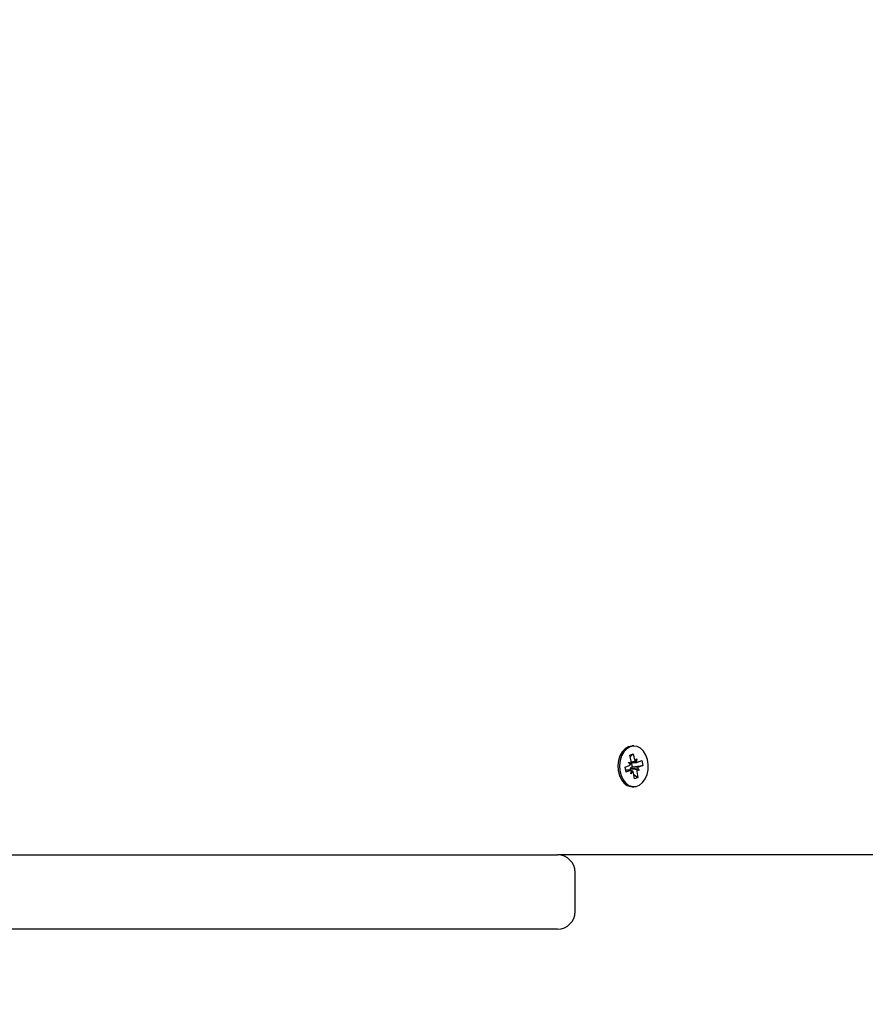
# Paper-space layout 'Основные габаритные размеры' of a CAD drawing. Units: millimetres. Extents: x 2.5 to 12.7, y 0.7 to 9.3.
# Drawn here: x 7.9 to 8.1, y 4.9 to 5.2 of the extents above; entities that cross this region are included whole.
import ezdxf

# ---------------------------------------------------------------- set-up
doc = ezdxf.new("R2010")
doc.units = ezdxf.units.MM
doc.header["$LTSCALE"] = 60
doc.header["$PDSIZE"] = -1
doc.linetypes.add('SLD-Сплошная', pattern=[0])
doc.layers.add('ПРИМЕЧАНИЯ', color=7, linetype='SLD-Сплошная')
doc.styles.add('SLDTEXTSTYLE1', font='isocpeui.ttf')
doc.dimstyles.new('SLDDIMSTYLE3', dxfattribs={"dimtxt": 0.18, "dimasz": 0.18, "dimexe": 0, "dimexo": 0.0625, "dimgap": 0.045, "dimtad": 2, "dimrnd": 1e-09, "dimzin": 12, "dimdsep": 46, "dimtxsty": 'SLDTEXTSTYLE1', "dimsah": 1, "dimcen": 0.09, "dimadec": 0, "dimazin": 3, "dimtfac": 1, "dimtdec": 3, "dimtofl": 0, "dimtmove": 0, "dimatfit": 3, "dimfxl": 1, "dimfrac": 2, "dimtolj": 1, "dimtzin": 12, "dimarcsym": 0})

# ---------------------------------------------------------------- blocks, each defined once
blk = doc.blocks.new('_D_6')
at = {"layer": 'Defpoints', "color": 0, "transparency": 16777216}
for p in [(2.494246586141714, 6.017471864424526), (10.69153702026433, 4.942471864424553), (10.69153702026433, 0.7528157238200848)]:
    blk.add_point(p, dxfattribs=at)
at = {"layer": 'ПРИМЕЧАНИЯ', "color": 0, "lineweight": -2, "transparency": 16777216}
for p, q in [((2.494246586141714, 5.954971864424526), (2.494246586141714, 0.7528157238200848)), ((10.69153702026433, 4.879971864424553), (10.69153702026433, 0.7528157238200848)), ((2.674246586141714, 0.7528157238200848), (10.51153702026433, 0.7528157238200848))]:
    blk.add_line(p, q, dxfattribs=at)
at = {"layer": 'ПРИМЕЧАНИЯ', "color": 0, "transparency": 16777216}
for points in [[(2.674246586141714, 0.7828157238200848), (2.674246586141714, 0.7228157238200847), (2.494246586141714, 0.7528157238200848)], [(10.51153702026433, 0.7828157238200848), (10.51153702026433, 0.7228157238200847), (10.69153702026433, 0.7528157238200848)]]:
    blk.add_solid(points, dxfattribs=at)
at = {"layer": 'ПРИМЕЧАНИЯ', "color": 0, "transparency": 16777216, "insert": (6.59289180320303, 0.9778157238200847), "char_height": 0.18, "attachment_point": 2, "style": 'SLDTEXTSTYLE1'}
blk.add_mtext('\\A1;8.20м', dxfattribs=at)
blk = doc.blocks.new('_D_7')
at = {"layer": 'Defpoints', "color": 0, "transparency": 16777216}
for p in [(7.814279481482672, 9.280471864424541), (12.64928572283351, 9.280471864424543), (7.195279481482729, 2.406721864424543)]:
    blk.add_point(p, dxfattribs=at)
at = {"layer": 'ПРИМЕЧАНИЯ', "color": 0, "lineweight": -2, "transparency": 16777216}
for p, q in [((7.876779481482672, 9.280471864424541), (12.64928572283351, 9.280471864424543)), ((12.64928572283351, 2.586721864424543), (12.64928572283351, 9.100471864424543)), ((7.257779481482729, 2.406721864424543), (12.64928572283351, 2.406721864424543))]:
    blk.add_line(p, q, dxfattribs=at)
at = {"layer": 'ПРИМЕЧАНИЯ', "color": 0, "transparency": 16777216}
for points in [[(12.61928572283351, 9.100471864424543), (12.67928572283351, 9.100471864424543), (12.64928572283351, 9.280471864424543)], [(12.61928572283352, 2.586721864424543), (12.67928572283351, 2.586721864424543), (12.64928572283351, 2.406721864424543)]]:
    blk.add_solid(points, dxfattribs=at)
at = {"layer": 'ПРИМЕЧАНИЯ', "color": 0, "transparency": 16777216, "insert": (12.42196754101533, 5.843596864424595), "char_height": 0.18, "attachment_point": 2, "rotation": 90, "style": 'SLDTEXTSTYLE1'}
blk.add_mtext('\\A1;6.87м', dxfattribs=at)
blk = doc.blocks.new('*D16')
at = {"layer": 'Defpoints', "color": 0, "transparency": 16777216}
for p in [(4.494246586141714, 6.526471864424543), (9.190361515910455, 5.895007398330474), (9.190361515910455, 1.549054417479574)]:
    blk.add_point(p, dxfattribs=at)
at = {"layer": 'ПРИМЕЧАНИЯ', "color": 0, "lineweight": -2, "transparency": 16777216}
for p, q in [((4.494246586141714, 6.463971864424543), (4.494246586141714, 1.549054417479574)), ((9.190361515910455, 5.832507398330474), (9.190361515910455, 1.549054417479574)), ((4.674246586141714, 1.549054417479574), (9.010361515910455, 1.549054417479574))]:
    blk.add_line(p, q, dxfattribs=at)
at = {"layer": 'ПРИМЕЧАНИЯ', "color": 0, "transparency": 16777216}
for points in [[(4.674246586141714, 1.579054417479574), (4.674246586141714, 1.519054417479574), (4.494246586141714, 1.549054417479574)], [(9.010361515910455, 1.579054417479574), (9.010361515910455, 1.519054417479574), (9.190361515910455, 1.549054417479574)]]:
    blk.add_solid(points, dxfattribs=at)
at = {"layer": 'ПРИМЕЧАНИЯ', "color": 0, "transparency": 16777216, "insert": (6.842304051026085, 1.685213508388665), "char_height": 0.18, "attachment_point": 5, "style": 'SLDTEXTSTYLE1'}
blk.add_mtext('\\A1;4.70м', dxfattribs=at)
blk = doc.blocks.new('*D17')
at = {"layer": 'Defpoints', "color": 0, "transparency": 16777216}
for p in [(6.60527948148326, 7.780471864424547), (11.70550246255762, 7.780471864424547), (7.195279481482693, 4.256721864424545)]:
    blk.add_point(p, dxfattribs=at)
at = {"layer": 'ПРИМЕЧАНИЯ', "color": 0, "lineweight": -2, "transparency": 16777216}
for p, q in [((6.66777948148326, 7.780471864424547), (11.70550246255762, 7.780471864424547)), ((11.70550246255762, 4.436721864424546), (11.70550246255762, 7.600471864424548)), ((7.257779481482693, 4.256721864424545), (11.70550246255762, 4.256721864424546))]:
    blk.add_line(p, q, dxfattribs=at)
at = {"layer": 'ПРИМЕЧАНИЯ', "color": 0, "transparency": 16777216}
for points in [[(11.67550246255762, 7.600471864424548), (11.73550246255762, 7.600471864424548), (11.70550246255762, 7.780471864424547)], [(11.67550246255762, 4.436721864424546), (11.73550246255762, 4.436721864424546), (11.70550246255762, 4.256721864424546)]]:
    blk.add_solid(points, dxfattribs=at)
at = {"layer": 'ПРИМЕЧАНИЯ', "color": 0, "transparency": 16777216, "insert": (11.57050246255762, 6.018596864424542), "char_height": 0.18, "attachment_point": 5, "rotation": 90, "style": 'SLDTEXTSTYLE1'}
blk.add_mtext('\\A1;3.52м', dxfattribs=at)

psp = doc.layouts.new('Основные габаритные размеры')

# ---------------------------------------------------------------- linework, layer by layer
at = {"color": 7, "linetype": 'SLD-Сплошная', "lineweight": 25}
for p, q in [((8.028750643771897, 4.970603085322396), (8.029703552403037, 4.970982466768159)), ((8.028836024513064, 4.970174176391293), (8.029703552403037, 4.970982466768159)), ((8.029888175241535, 4.973221864424542), (8.029428555833766, 4.973221864424542)), ((8.029703552403037, 4.970982466768159), (8.030034090980072, 4.969322010957792)), ((8.028383517101128, 4.968664868096382), (8.029085916419337, 4.968412092710805)), ((8.028902443159673, 4.967949286870013), (8.028383517101128, 4.968664868096382)), ((8.029081182348932, 4.968942629512028), (8.028750643771897, 4.970603085322396)), ((8.029105496242346, 4.968574772373442), (8.030731756227873, 4.968574772373442)), ((8.029126040786757, 4.968574772373442), (8.02937832924222, 4.967307404928701)), ((8.030225763890218, 4.968865900103578), (8.030731756227873, 4.96959977237344)), ((8.030731756227873, 4.96959977237344), (8.030553017038613, 4.968606429731423)), ((8.03092816320843, 4.968613124718003), (8.032102282771804, 4.969080576856532)), ((8.032102282771804, 4.969080576856532), (8.032370545964758, 4.96773296054667)), ((8.027405804518311, 4.967210768302415), (8.028579924081683, 4.967678220440946)), ((8.027674067711267, 4.965863151992553), (8.027405804518311, 4.967210768302415)), ((8.029044594255197, 4.966368956475645), (8.027573379759769, 4.966368956475645)), ((8.02884818727464, 4.966330604131082), (8.027674067711267, 4.965863151992553)), ((8.028847282071734, 4.966804510245606), (8.028888075110945, 4.966748258044465)), ((8.0290445942552, 4.965343956475648), (8.029223333444456, 4.966337299117657)), ((8.029550586592851, 4.966077828745508), (8.0290445942552, 4.965343956475648)), ((8.02937832924222, 4.967307404928701), (8.029273095956558, 4.96726550840814)), ((8.02937832924222, 4.967307404928701), (8.032370545964758, 4.96773296054667)), ((8.03007279808003, 4.963961262080927), (8.029742259502996, 4.965621717891293)), ((8.031392833381942, 4.966278860752704), (8.030690434063729, 4.966531636138284)), ((8.030695168134141, 4.966001099337056), (8.031025706711173, 4.964340643526691)), ((8.030873907323398, 4.966994441979074), (8.031392833381942, 4.966278860752704)), ((8.032370545964758, 4.96773296054667), (8.031196426401385, 4.967265508408138)), ((8.029836374230758, 4.965148933903556), (8.031025706711173, 4.964340643526691)), ((8.031025706711173, 4.964340643526691), (8.03007279808003, 4.963961262080927)), ((8.029428555833766, 4.961721864424542), (8.029888175241535, 4.961721864424542)), ((7.759279481482682, 4.942471864424543), (8.008279481482683, 4.942471864424543)), ((8.259875728125575, 4.942471864424542), (8.008279481482683, 4.942471864424542)), ((8.013279481482684, 4.926471864424544), (8.013279481482684, 4.937471864424543)), ((8.008279481482683, 4.921471864424543), (7.791443171009225, 4.921471864424543))]:
    psp.add_line(p, q, dxfattribs=at)
at = {"color": 7, "linetype": 'SLD-Сплошная', "lineweight": 25, "flags": 128}
for points in [[(8.028326760576984, 4.973006717125769), (8.027388069961926, 4.972445327484992), (8.026577590578578, 4.971571436869009), (8.02594624782733, 4.970439955039168), (8.025533711295157, 4.969121977160135), (8.025365902169582, 4.967700316629236), (8.025453364515123, 4.966264301606127), (8.025790602750947, 4.964904162196005), (8.026356426958419, 4.96370536096025), (8.027115284321626, 4.962743222989387), (8.028019493041562, 4.962078202950622), (8.0290122383589, 4.961752086498762), (8.029428555833766, 4.961721864424542)], [(8.028786379984755, 4.973006717125769), (8.027847689369695, 4.972445327484992), (8.027037209986347, 4.971571436869009), (8.026405867235098, 4.970439955039168), (8.025993330702928, 4.969121977160136), (8.025825521577353, 4.967700316629236), (8.025912983922895, 4.966264301606127), (8.026250222158717, 4.964904162196006), (8.026816046366188, 4.96370536096025), (8.027574903729398, 4.962743222989388), (8.02847911244933, 4.962078202950622), (8.02947185776667, 4.961752086498762), (8.030490761842064, 4.961785364729851), (8.031471803185187, 4.96217594665024), (8.032353339360434, 4.962899290561412), (8.033079980207852, 4.963909946105155), (8.033606068210597, 4.965144410076723), (8.033898547324643, 4.966525116564744), (8.033939040011592, 4.967965310702692), (8.033725001967, 4.969374499796213), (8.033269881988382, 4.970664139311931), (8.032602276937816, 4.971753196456108), (8.031764134895901, 4.972573241763103), (8.030808119409608, 4.973072748770363), (8.029794300447916, 4.973220331615565), (8.028786379984755, 4.973006717125769)], [(8.029428555833766, 4.973221864424542), (8.029334681040146, 4.973220331615564), (8.028326760576984, 4.973006717125769)]]:
    psp.add_lwpolyline(points, dxfattribs=at)
at = {"color": 7, "linetype": 'SLD-Сплошная', "lineweight": 25}
for centre, radius, start, end in [((8.027673319031296, 4.968664777385345), 0.001435019486086806, 349.8582250972143, 11.16426779977533), ((8.03118072841218, 4.969535536956322), 0.001166349327070564, 190.5487512316946, 215.0387711196131), ((8.030731884512669, 4.969097586502421), 0.0005227126810891616, 249.9895938111986, 292.0552291916606), ((8.028292674503005, 4.968347396820366), 0.0007282234184816855, 293.2318348943846, 326.860007734137), ((8.030110661247608, 4.966287312915123), 0.001365580236836661, 159.9562381559022, 176.5724293684389), ((8.029617351224426, 4.966520370821737), 0.0008208177094366635, 114.7970449969807, 159.746993098061), ((8.029044465970395, 4.965846142346642), 0.0005227126811076763, 69.98959381131529, 112.0552291902045), ((8.028595622070926, 4.965408191892783), 0.001166349327030151, 10.54875123104268, 35.03877111982839), ((8.032103031451454, 4.966278951463758), 0.001435019485773209, 169.8582250955141, 191.1642678030061), ((8.031483675980036, 4.966596332028752), 0.0007282234184393449, 113.2318348935324, 146.8600077348852), ((8.008279481482683, 4.937471864424543), 0.005000000000000782, 0, 89.99999999997965), ((8.008279481482683, 4.926471864424544), 0.005000000000000782, 270.0000000000211, 0)]:
    psp.add_arc(centre, radius, start, end, dxfattribs=at)
for centre, major_axis, ratio, start_param, end_param in [((8.028383517101128, 4.968664868096382), (0.008492077843079926, 0.0009705045671122293), 0.0388322406092073, 4.734292435948598, 4.790757212119537), ((8.030731756227873, 4.96959977237344), (0.007781577387172336, 0.0007676614127483106), 0.08728386130833023, 4.493113777930249, 4.638710655368313), ((8.030731756227873, 4.96959977237344), (0.00898846270066933, -0.0002358783798781516), 0.1109744878778635, 4.533689001904293, 4.695414575559868), ((8.031392833381942, 4.966278860752704), (0.008135936278282685, -0.001011868664443583), 0.02010149807682919, 1.659736628751089, 1.894039579722351), ((8.031392833381942, 4.966278860752704), (0.008805419464339439, 0.0006955275427271704), 0.08550476600867749, 1.62300792619926, 1.857310877167019), ((8.0290445942552, 4.965343956475648), (0.008817581890490091, -0.0006774607238284604), 0.08723504614096837, 1.520083824966325, 1.561924716271529)]:
    psp.add_ellipse(centre, major_axis=major_axis, ratio=ratio, start_param=start_param, end_param=end_param, dxfattribs=at)

# ---------------------------------------------------------------- dimensions: what is measured, and where the dimension line sits
at = {"layer": 'ПРИМЕЧАНИЯ', "color": 252, "true_color": 0x939598}
for base, p1, p2, angle, text, picture, middle in [((12.64928572283351, 9.280471864424543), (7.195279481482726, 2.406721864424542), (7.814279481482669, 9.280471864424538), 90.0000000000002, '<>м', '_D_7', (12.64928572283351, 5.843596864424595)), ((10.69153702026433, 0.7528157238200848), (2.494246586141714, 6.017471864424526), (10.69153702026433, 4.942471864424553), 1.800323392295457e-13, '<>0м', '_D_6', (6.59289180320303, 0.7528157238200848))]:
    dim = psp.add_linear_dim(base=base, p1=p1, p2=p2, angle=angle, text=text, dimstyle='SLDDIMSTYLE3', override={"dimtad": 3}, dxfattribs=at)
    dim.commit()
    dim.dimension.update_dxf_attribs({"geometry": picture, "text_midpoint": middle, "dimtype": 160})
at = {"layer": 'ПРИМЕЧАНИЯ'}
dim = psp.add_linear_dim(base=(11.70550246255762, 7.780471864424547), p1=(7.195279481482689, 4.256721864424543), p2=(6.605279481483256, 7.780471864424543), angle=90, text='<>м', dimstyle='SLDDIMSTYLE3', override={"dimtad": 3}, dxfattribs=at)
dim.commit()
dim.dimension.update_dxf_attribs({"geometry": '*D17', "text_midpoint": (11.70550246255762, 6.018596864424542), "dimtype": 160})
dim = psp.add_linear_dim(base=(9.190361515910455, 1.549054417479574), p1=(4.494246586141714, 6.526471864424543), p2=(9.190361515910455, 5.895007398330474), text='<>0м', dimstyle='SLDDIMSTYLE3', override={"dimtad": 3}, dxfattribs=at)
dim.commit()
dim.dimension.update_dxf_attribs({"geometry": '*D16', "text_midpoint": (6.842304051026085, 1.549054417479574), "dimtype": 160})

doc.saveas('drawing.dxf')
